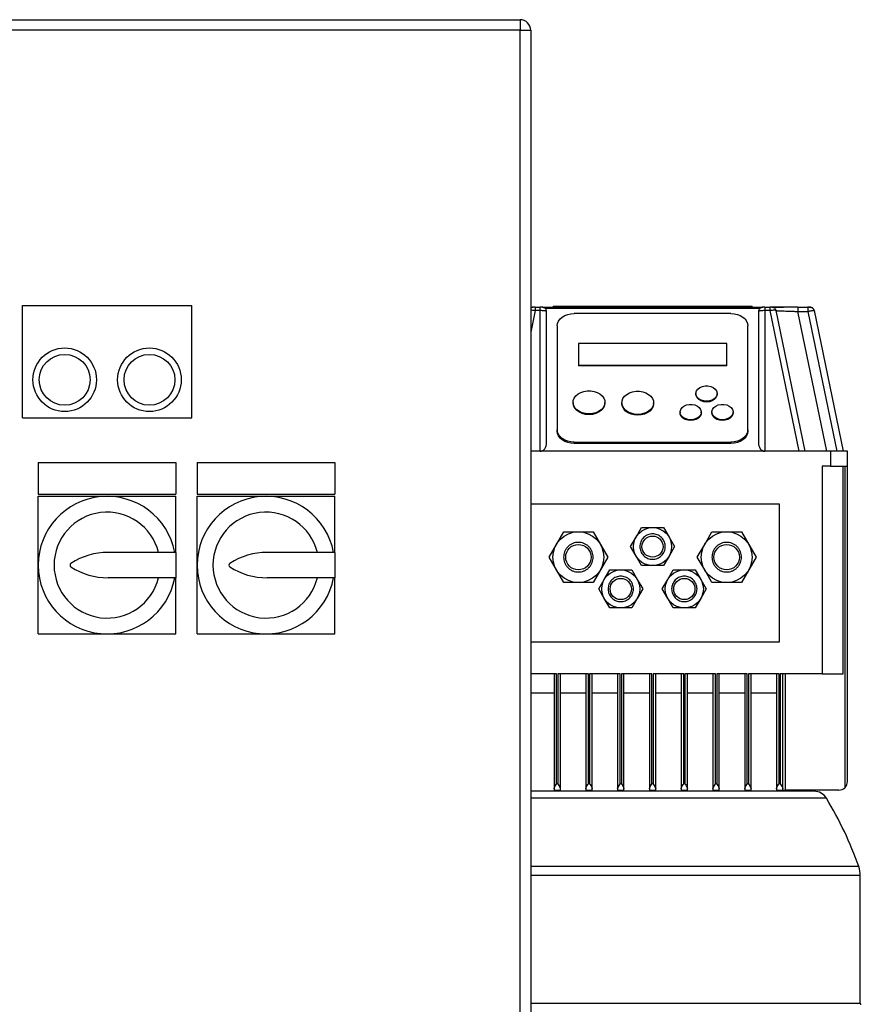
# Model space of a CAD drawing. Units: millimetres. Extents: x 4 to 416, y 4 to 293.
# Drawn here: x 81 to 106, y 115 to 144 of the extents above; entities that cross this region are included whole.
import ezdxf

# ---------------------------------------------------------------- set-up
doc = ezdxf.new("R2010")
doc.units = ezdxf.units.MM

msp = doc.modelspace()

# ---------------------------------------------------------------- linework, layer by layer
at = {"color": 7, "linetype": 'Continuous', "lineweight": 25}
for p, q in [((71.634, 144.06), (96.009, 144.06)), ((96.009, 144.06), (96.009, 143.748)), ((96.009, 143.748), (71.634, 143.748)), ((96.009, 113.122), (96.009, 143.748)), ((96.009, 143.748), (96.321, 143.748)), ((96.321, 143.748), (96.321, 113.122)), ((81.321, 135.623), (86.321, 135.623)), ((81.321, 132.31), (81.321, 135.623)), ((86.321, 132.31), (86.321, 135.623)), ((96.392, 135.576), (96.371, 135.572)), ((96.453, 135.576), (96.602, 135.576)), ((96.453, 135.576), (96.453, 135.572)), ((96.602, 135.476), (96.453, 135.476)), ((96.602, 135.572), (96.602, 135.576)), ((96.602, 131.326), (96.602, 135.476)), ((96.665, 135.576), (96.689, 135.571)), ((96.665, 135.576), (103.165, 135.576)), ((103.074, 135.536), (96.756, 135.536)), ((96.79, 131.586), (96.79, 135.451)), ((96.978, 135.607), (96.978, 135.576)), ((96.978, 135.607), (102.852, 135.607)), ((102.228, 135.391), (97.602, 135.391)), ((102.852, 135.576), (102.852, 135.607)), ((103.04, 135.451), (103.04, 131.586)), ((103.141, 135.571), (103.165, 135.576)), ((103.227, 135.576), (103.227, 135.572)), ((103.227, 135.576), (103.377, 135.576)), ((103.227, 135.476), (103.227, 131.326)), ((103.377, 135.476), (103.227, 135.476)), ((103.377, 135.576), (103.377, 135.572)), ((103.377, 135.476), (104.231, 131.326)), ((103.459, 135.572), (103.438, 135.576)), ((103.561, 135.476), (103.557, 135.478)), ((104.415, 131.326), (103.561, 135.476)), ((104.204, 135.576), (104.204, 135.571)), ((104.204, 135.576), (104.499, 135.576)), ((105.053, 131.326), (104.204, 135.451)), ((104.204, 135.451), (104.499, 135.451)), ((104.499, 135.576), (104.499, 135.571)), ((104.499, 135.451), (105.349, 131.326)), ((104.537, 135.576), (104.563, 135.576)), ((104.563, 135.576), (104.584, 135.572)), ((104.686, 135.476), (105.54, 131.326)), ((97.102, 135.027), (97.102, 131.96)), ((102.728, 131.96), (102.728, 135.027)), ((97.727, 134.502), (97.727, 133.865)), ((102.102, 134.502), (97.727, 134.502)), ((102.102, 133.865), (102.102, 134.502)), ((97.727, 133.865), (97.727, 133.843)), ((97.727, 133.865), (102.102, 133.865)), ((102.102, 133.843), (97.727, 133.843)), ((102.102, 133.843), (102.102, 133.865)), ((101.196, 133.028), (101.196, 133.007)), ((101.821, 133.007), (101.821, 133.028)), ((97.571, 132.768), (97.571, 132.747)), ((98.509, 132.747), (98.509, 132.768)), ((99.009, 132.755), (99.009, 132.734)), ((99.946, 132.734), (99.946, 132.755)), ((81.321, 132.31), (86.321, 132.31)), ((100.728, 132.482), (100.728, 132.461)), ((101.353, 132.461), (101.353, 132.482)), ((101.665, 132.482), (101.665, 132.461)), ((102.29, 132.461), (102.29, 132.482)), ((97.102, 131.96), (97.102, 131.917)), ((102.728, 131.917), (102.728, 131.96)), ((105.165, 131.326), (96.321, 131.326)), ((97.602, 131.596), (102.228, 131.596)), ((97.602, 131.553), (97.602, 131.596)), ((102.228, 131.553), (97.602, 131.553)), ((102.228, 131.596), (102.228, 131.553)), ((105.165, 131.326), (105.165, 130.888)), ((105.665, 131.326), (105.165, 131.326)), ((105.665, 130.888), (105.665, 131.326)), ((81.79, 130.998), (81.79, 130.06)), ((81.79, 130.998), (85.853, 130.998)), ((85.853, 130.998), (85.853, 130.06)), ((86.477, 130.998), (90.54, 130.998)), ((86.477, 130.998), (86.477, 130.06)), ((90.54, 130.998), (90.54, 130.06)), ((105.165, 130.888), (104.915, 130.888)), ((104.915, 130.888), (104.915, 124.763)), ((105.165, 130.888), (105.665, 130.888)), ((105.54, 124.763), (105.54, 130.888)), ((105.59, 130.888), (105.59, 121.397)), ((105.665, 121.576), (105.665, 130.888)), ((81.79, 130.06), (85.853, 130.06)), ((81.79, 129.997), (83.821, 129.997)), ((81.79, 127.966), (81.79, 129.997)), ((83.821, 129.997), (85.853, 129.997)), ((85.853, 128.341), (85.853, 129.997)), ((86.477, 130.06), (90.54, 130.06)), ((86.477, 127.966), (86.477, 129.997)), ((86.477, 129.997), (88.509, 129.997)), ((88.509, 129.997), (90.54, 129.997)), ((90.54, 128.341), (90.54, 129.997)), ((103.665, 129.763), (96.321, 129.763)), ((103.665, 125.701), (103.665, 129.763)), ((99.428, 128.794), (99.59, 129.076)), ((99.59, 129.076), (99.915, 129.076)), ((99.915, 129.076), (100.24, 129.076)), ((100.24, 129.076), (100.402, 128.794)), ((97.078, 128.576), (97.294, 128.951)), ((97.294, 128.951), (97.727, 128.951)), ((97.727, 128.951), (98.161, 128.951)), ((98.161, 128.951), (98.377, 128.576)), ((99.265, 128.513), (99.428, 128.794)), ((100.402, 128.794), (100.565, 128.513)), ((101.453, 128.576), (101.669, 128.951)), ((101.669, 128.951), (102.102, 128.951)), ((102.102, 128.951), (102.536, 128.951)), ((102.536, 128.951), (102.752, 128.576)), ((96.861, 128.201), (97.078, 128.576)), ((98.377, 128.576), (98.594, 128.201)), ((99.428, 128.232), (99.265, 128.513)), ((100.565, 128.513), (100.402, 128.232)), ((101.236, 128.201), (101.453, 128.576)), ((102.752, 128.576), (102.969, 128.201)), ((85.853, 128.341), (83.852, 128.341)), ((85.853, 128.341), (85.853, 127.591)), ((90.54, 128.341), (88.54, 128.341)), ((90.54, 128.341), (90.54, 127.591)), ((97.078, 127.826), (96.861, 128.201)), ((98.594, 128.201), (98.377, 127.826)), ((99.59, 127.951), (99.428, 128.232)), ((100.402, 128.232), (100.24, 127.951)), ((101.453, 127.826), (101.236, 128.201)), ((102.969, 128.201), (102.752, 127.826)), ((81.79, 125.935), (81.79, 127.966)), ((86.477, 125.935), (86.477, 127.966)), ((99.915, 127.951), (99.59, 127.951)), ((100.24, 127.951), (99.915, 127.951)), ((85.853, 127.591), (83.852, 127.591)), ((85.853, 125.935), (85.853, 127.591)), ((90.54, 127.591), (88.54, 127.591)), ((90.54, 125.935), (90.54, 127.591)), ((97.294, 127.451), (97.078, 127.826)), ((98.377, 127.826), (98.161, 127.451)), ((98.328, 127.263), (98.49, 127.544)), ((98.49, 127.544), (98.653, 127.826)), ((98.653, 127.826), (98.977, 127.826)), ((98.977, 127.826), (99.302, 127.826)), ((99.302, 127.826), (99.465, 127.544)), ((99.465, 127.544), (99.627, 127.263)), ((100.203, 127.263), (100.365, 127.544)), ((100.365, 127.544), (100.528, 127.826)), ((100.528, 127.826), (100.852, 127.826)), ((100.852, 127.826), (101.177, 127.826)), ((101.177, 127.826), (101.34, 127.544)), ((101.34, 127.544), (101.502, 127.263)), ((101.669, 127.451), (101.453, 127.826)), ((102.752, 127.826), (102.536, 127.451)), ((97.727, 127.451), (97.294, 127.451)), ((98.161, 127.451), (97.727, 127.451)), ((98.49, 126.982), (98.328, 127.263)), ((99.627, 127.263), (99.465, 126.982)), ((100.365, 126.982), (100.203, 127.263)), ((101.502, 127.263), (101.34, 126.982)), ((102.102, 127.451), (101.669, 127.451)), ((102.536, 127.451), (102.102, 127.451)), ((98.653, 126.701), (98.49, 126.982)), ((99.465, 126.982), (99.302, 126.701)), ((100.528, 126.701), (100.365, 126.982)), ((101.34, 126.982), (101.177, 126.701)), ((98.977, 126.701), (98.653, 126.701)), ((99.302, 126.701), (98.977, 126.701)), ((100.852, 126.701), (100.528, 126.701)), ((101.177, 126.701), (100.852, 126.701)), ((81.79, 125.935), (83.821, 125.935)), ((83.821, 125.935), (85.853, 125.935)), ((86.477, 125.935), (88.509, 125.935)), ((88.509, 125.935), (90.54, 125.935)), ((96.321, 125.701), (103.665, 125.701)), ((97.084, 124.763), (96.321, 124.763)), ((97.009, 124.763), (97.009, 121.363)), ((97.084, 121.513), (97.084, 124.763)), ((97.121, 124.763), (97.121, 121.513)), ((98.021, 124.763), (97.121, 124.763)), ((97.196, 121.363), (97.196, 124.763)), ((97.946, 124.763), (97.946, 121.363)), ((98.021, 121.513), (98.021, 124.763)), ((98.059, 124.763), (98.059, 121.513)), ((98.959, 124.763), (98.059, 124.763)), ((98.134, 121.363), (98.134, 124.763)), ((98.884, 124.763), (98.884, 121.363)), ((98.959, 121.513), (98.959, 124.763)), ((98.996, 124.763), (98.996, 121.513)), ((99.896, 124.763), (98.996, 124.763)), ((99.071, 121.363), (99.071, 124.763)), ((99.821, 124.763), (99.821, 121.363)), ((99.896, 121.513), (99.896, 124.763)), ((99.934, 124.763), (99.934, 121.513)), ((100.834, 124.763), (99.934, 124.763)), ((100.009, 121.363), (100.009, 124.763)), ((100.759, 124.763), (100.759, 121.363)), ((100.834, 121.513), (100.834, 124.763)), ((100.871, 124.763), (100.871, 121.513)), ((101.771, 124.763), (100.871, 124.763)), ((100.946, 121.363), (100.946, 124.763)), ((101.696, 124.763), (101.696, 121.363)), ((101.771, 121.513), (101.771, 124.763)), ((101.809, 124.763), (101.809, 121.513)), ((102.709, 124.763), (101.809, 124.763)), ((101.884, 121.363), (101.884, 124.763)), ((102.634, 124.763), (102.634, 121.363)), ((102.709, 121.513), (102.709, 124.763)), ((102.746, 124.763), (102.746, 121.513)), ((103.646, 124.763), (102.746, 124.763)), ((102.821, 121.363), (102.821, 124.763)), ((103.571, 124.763), (103.571, 121.363)), ((103.646, 121.513), (103.646, 124.763)), ((103.684, 124.763), (103.684, 121.513)), ((104.915, 124.763), (103.684, 124.763)), ((103.759, 121.363), (103.759, 124.763)), ((103.834, 121.326), (103.834, 124.763)), ((104.915, 124.763), (105.54, 124.763)), ((96.321, 124.201), (97.009, 124.201)), ((97.196, 124.201), (97.946, 124.201)), ((98.134, 124.201), (98.884, 124.201)), ((99.071, 124.201), (99.821, 124.201)), ((100.009, 124.201), (100.759, 124.201)), ((100.946, 124.201), (101.696, 124.201)), ((101.884, 124.201), (102.634, 124.201)), ((102.821, 124.201), (103.571, 124.201)), ((97.121, 121.513), (97.084, 121.513)), ((98.059, 121.513), (98.021, 121.513)), ((98.996, 121.513), (98.959, 121.513)), ((99.934, 121.513), (99.896, 121.513)), ((100.871, 121.513), (100.834, 121.513)), ((101.809, 121.513), (101.771, 121.513)), ((102.746, 121.513), (102.709, 121.513)), ((103.684, 121.513), (103.646, 121.513)), ((99.915, 121.294), (96.321, 121.294)), ((97.009, 121.363), (97.009, 121.326)), ((97.009, 121.326), (97.196, 121.326)), ((97.196, 121.326), (97.196, 121.363)), ((97.946, 121.363), (97.946, 121.326)), ((97.946, 121.326), (98.134, 121.326)), ((98.134, 121.326), (98.134, 121.363)), ((98.884, 121.363), (98.884, 121.326)), ((98.884, 121.326), (99.071, 121.326)), ((99.071, 121.326), (99.071, 121.363)), ((99.821, 121.363), (99.821, 121.326)), ((99.821, 121.326), (100.009, 121.326)), ((104.677, 121.294), (99.915, 121.294)), ((100.009, 121.326), (100.009, 121.363)), ((100.759, 121.363), (100.759, 121.326)), ((100.759, 121.326), (100.946, 121.326)), ((100.946, 121.326), (100.946, 121.363)), ((101.696, 121.363), (101.696, 121.326)), ((101.696, 121.326), (101.884, 121.326)), ((101.884, 121.326), (101.884, 121.363)), ((102.634, 121.363), (102.634, 121.326)), ((102.634, 121.326), (102.821, 121.326)), ((102.821, 121.326), (102.821, 121.363)), ((103.571, 121.363), (103.571, 121.326)), ((103.571, 121.326), (103.759, 121.326)), ((103.759, 121.326), (103.759, 121.363)), ((103.759, 121.326), (103.834, 121.326)), ((105.415, 121.326), (103.834, 121.326)), ((106.043, 115.038), (106.043, 118.803))]:
    msp.add_line(p, q, dxfattribs=at)
at = {"color": 8, "linetype": 'Continuous', "lineweight": 25}
for p, q in [((96.453, 135.476), (96.321, 134.835)), ((99.915, 121.087), (96.321, 121.087)), ((105.046, 121.087), (99.915, 121.087)), ((99.915, 119.069), (96.321, 119.069)), ((105.998, 119.069), (99.915, 119.069)), ((106.043, 118.803), (96.321, 118.803)), ((96.321, 115.038), (99.915, 115.038)), ((99.915, 115.038), (106.043, 115.038))]:
    msp.add_line(p, q, dxfattribs=at)
at = {"color": 7, "linetype": 'Continuous', "lineweight": 25, "flags": 128}
for points in [[(97.102, 135.027), (97.112, 135.098), (97.141, 135.166), (97.187, 135.229), (97.249, 135.284), (97.325, 135.33), (97.411, 135.363), (97.505, 135.384), (97.602, 135.391)], [(102.228, 135.391), (102.325, 135.384), (102.419, 135.363), (102.505, 135.33), (102.581, 135.284), (102.643, 135.229), (102.689, 135.166), (102.718, 135.098), (102.728, 135.027)], [(104.563, 135.576), (104.584, 135.574), (104.604, 135.569)], [(98.04, 132.427), (97.939, 132.435), (97.843, 132.459), (97.756, 132.497), (97.683, 132.547), (97.626, 132.609), (97.588, 132.677), (97.572, 132.75), (97.577, 132.824), (97.605, 132.895), (97.652, 132.96), (97.718, 133.016), (97.798, 133.061), (97.89, 133.092), (97.989, 133.108), (98.091, 133.108), (98.19, 133.092), (98.282, 133.061), (98.362, 133.016), (98.428, 132.96), (98.475, 132.895), (98.503, 132.824), (98.508, 132.75), (98.492, 132.677), (98.454, 132.609), (98.397, 132.547), (98.324, 132.497), (98.237, 132.459), (98.141, 132.435), (98.04, 132.427)], [(99.477, 132.414), (99.377, 132.422), (99.281, 132.445), (99.194, 132.484), (99.12, 132.534), (99.063, 132.595), (99.026, 132.664), (99.009, 132.737), (99.015, 132.81), (99.042, 132.882), (99.09, 132.947), (99.155, 133.003), (99.236, 133.048), (99.328, 133.079), (99.427, 133.095), (99.528, 133.095), (99.627, 133.079), (99.719, 133.048), (99.8, 133.003), (99.865, 132.947), (99.913, 132.882), (99.94, 132.81), (99.946, 132.737), (99.929, 132.664), (99.892, 132.595), (99.835, 132.534), (99.761, 132.484), (99.674, 132.445), (99.578, 132.422), (99.477, 132.414)], [(101.509, 132.801), (101.424, 132.809), (101.346, 132.834), (101.28, 132.873), (101.231, 132.924), (101.203, 132.982), (101.197, 133.044), (101.214, 133.105), (101.253, 133.16), (101.312, 133.205), (101.384, 133.237), (101.466, 133.254), (101.551, 133.254), (101.633, 133.237), (101.706, 133.205), (101.764, 133.16), (101.803, 133.105), (101.821, 133.044), (101.815, 132.982), (101.786, 132.924), (101.737, 132.873), (101.671, 132.834), (101.593, 132.809), (101.509, 132.801)], [(101.509, 132.779), (101.424, 132.788), (101.346, 132.812), (101.28, 132.852), (101.231, 132.902), (101.203, 132.961), (101.196, 133.007)], [(101.821, 133.007), (101.815, 132.961), (101.786, 132.902), (101.737, 132.852), (101.671, 132.812), (101.593, 132.788), (101.509, 132.779)], [(98.04, 132.406), (97.939, 132.414), (97.843, 132.437), (97.756, 132.475), (97.683, 132.526), (97.626, 132.587), (97.588, 132.656), (97.572, 132.729), (97.571, 132.747)], [(98.509, 132.747), (98.508, 132.729), (98.492, 132.656), (98.454, 132.587), (98.397, 132.526), (98.324, 132.475), (98.237, 132.437), (98.141, 132.414), (98.04, 132.406)], [(99.477, 132.392), (99.377, 132.4), (99.281, 132.424), (99.194, 132.462), (99.12, 132.513), (99.063, 132.574), (99.026, 132.643), (99.009, 132.715), (99.009, 132.734)], [(99.946, 132.734), (99.946, 132.715), (99.929, 132.643), (99.892, 132.574), (99.835, 132.513), (99.761, 132.462), (99.674, 132.424), (99.578, 132.4), (99.477, 132.392)], [(101.04, 132.255), (100.956, 132.263), (100.878, 132.288), (100.812, 132.327), (100.763, 132.377), (100.734, 132.436), (100.728, 132.498), (100.746, 132.558), (100.785, 132.613), (100.843, 132.659), (100.915, 132.691), (100.997, 132.708), (101.083, 132.708), (101.165, 132.691), (101.237, 132.659), (101.295, 132.613), (101.334, 132.558), (101.352, 132.498), (101.346, 132.436), (101.317, 132.377), (101.268, 132.327), (101.202, 132.288), (101.124, 132.263), (101.04, 132.255)], [(101.977, 132.255), (101.893, 132.263), (101.815, 132.288), (101.749, 132.327), (101.7, 132.377), (101.672, 132.436), (101.666, 132.498), (101.683, 132.558), (101.722, 132.613), (101.78, 132.659), (101.853, 132.691), (101.935, 132.708), (102.02, 132.708), (102.102, 132.691), (102.175, 132.659), (102.233, 132.613), (102.272, 132.558), (102.289, 132.498), (102.283, 132.436), (102.255, 132.377), (102.206, 132.327), (102.14, 132.288), (102.062, 132.263), (101.977, 132.255)], [(101.04, 132.233), (100.956, 132.242), (100.878, 132.266), (100.812, 132.305), (100.763, 132.356), (100.734, 132.414), (100.728, 132.461)], [(101.353, 132.461), (101.346, 132.414), (101.317, 132.356), (101.268, 132.305), (101.202, 132.266), (101.124, 132.242), (101.04, 132.233)], [(101.977, 132.233), (101.893, 132.242), (101.815, 132.266), (101.749, 132.305), (101.7, 132.356), (101.672, 132.414), (101.665, 132.461)], [(102.29, 132.461), (102.283, 132.414), (102.255, 132.356), (102.206, 132.305), (102.14, 132.266), (102.062, 132.242), (101.977, 132.233)], [(97.602, 131.596), (97.505, 131.603), (97.411, 131.624), (97.325, 131.657), (97.249, 131.703), (97.187, 131.758), (97.141, 131.821), (97.112, 131.889), (97.102, 131.96)], [(97.602, 131.553), (97.505, 131.56), (97.411, 131.581), (97.325, 131.615), (97.249, 131.66), (97.187, 131.715), (97.141, 131.778), (97.112, 131.846), (97.102, 131.917)], [(102.728, 131.96), (102.718, 131.889), (102.689, 131.821), (102.643, 131.758), (102.581, 131.703), (102.505, 131.657), (102.419, 131.624), (102.325, 131.603), (102.228, 131.596)], [(102.728, 131.917), (102.718, 131.846), (102.689, 131.778), (102.643, 131.715), (102.581, 131.66), (102.505, 131.615), (102.419, 131.581), (102.325, 131.56), (102.228, 131.553)]]:
    msp.add_lwpolyline(points, dxfattribs=at)
at = {"color": 7, "linetype": 'Continuous', "lineweight": 25}
for centre, radius in [((82.571, 133.435), 0.938), ((85.071, 133.435), 0.938), ((82.571, 133.435), 0.75), ((85.071, 133.435), 0.75), ((99.915, 128.513), 0.562), ((97.727, 128.201), 0.75), ((99.915, 128.513), 0.312), ((102.102, 128.201), 0.75), ((97.727, 128.201), 0.375), ((102.102, 128.201), 0.375), ((98.977, 127.263), 0.562), ((98.977, 127.263), 0.313), ((100.852, 127.263), 0.562), ((100.852, 127.263), 0.313)]:
    msp.add_circle(centre, radius, dxfattribs=at)
for centre, radius, start, end in [((96.009, 143.748), 0.312, 0, 90), ((104.563, 135.451), 0.125, 11.6336, 53.7804), ((83.821, 127.966), 2.031, 10.6387, 349.3613), ((88.509, 127.966), 2.031, 10.6387, 349.3613), ((83.821, 127.966), 1.563, 13.8865, 346.1135), ((88.509, 127.966), 1.563, 13.8865, 346.1135), ((83.852, 126.316), 2.025, 90, 122.7791), ((88.54, 126.316), 2.025, 90, 122.7791), ((82.79, 127.966), 0.0625, 122.7791, 237.2209), ((83.852, 129.616), 2.025, 237.2209, 270), ((87.477, 127.966), 0.0625, 122.7791, 237.2209), ((88.54, 129.616), 2.025, 237.2209, 270), ((104.677, 120.863), 0.431, 31.2587, 90), ((105.415, 121.576), 0.25, 270, 314.427), ((95.915, 115.544), 10.681, 19.2677, 31.2587), ((105.237, 118.803), 0.806, 0, 19.2677), ((106.074, 115.038), 0.0313, 180, 270)]:
    msp.add_arc(centre, radius, start, end, dxfattribs=at)
for centre, start_param, end_param in [((96.602, 131.586), 3.141593, 4.712389), ((103.227, 131.586), 1.570796, 3.141593)]:
    msp.add_ellipse(centre, major_axis=(0, 0.26), ratio=0.720189, start_param=start_param, end_param=end_param, dxfattribs=at)
for points, knots in [([(96.321, 135.576), (96.325, 135.576), (96.354, 135.576), (96.382, 135.576), (96.389, 135.576), (96.392, 135.576)], [0, 0, 0, 0, 0.080527, 0.540626, 1, 1, 1, 1]), ([(96.352, 135.569), (96.342, 135.565), (96.331, 135.561), (96.322, 135.553), (96.321, 135.553)], [0, 0, 0, 0, 0.923432, 1, 1, 1, 1]), ([(96.371, 135.574), (96.364, 135.572), (96.351, 135.569), (96.341, 135.564), (96.335, 135.561)], [0, 0, 0, 0, 0.490726, 1, 1, 1, 1]), ([(96.453, 135.574), (96.447, 135.574), (96.436, 135.574), (96.418, 135.574), (96.401, 135.574), (96.383, 135.574), (96.376, 135.574), (96.372, 135.574)], [0, 0, 0, 0, 0.166617, 0.305219, 0.500892, 0.69606, 1, 1, 1, 1]), ([(96.682, 135.574), (96.678, 135.574), (96.669, 135.574), (96.65, 135.574), (96.627, 135.574), (96.611, 135.574), (96.602, 135.574)], [0, 0, 0, 0, 0.2538548, 0.50464, 0.753173, 1, 1, 1, 1]), ([(96.79, 135.451), (96.789, 135.453), (96.787, 135.457), (96.769, 135.463), (96.742, 135.468), (96.706, 135.472), (96.662, 135.475), (96.626, 135.476), (96.602, 135.476)], [0, 0, 0, 0, 0.157631, 0.293732, 0.500541, 0.632473, 0.759863, 1, 1, 1, 1]), ([(96.72, 135.557), (96.717, 135.561), (96.711, 135.568), (96.696, 135.572), (96.689, 135.573)], [0, 0, 0, 0, 0.5192141, 1, 1, 1, 1]), ([(96.786, 135.456), (96.785, 135.467), (96.782, 135.491), (96.765, 135.523), (96.74, 135.551), (96.718, 135.562), (96.707, 135.567)], [0, 0, 0, 0, 0.23504, 0.487774, 0.744971, 1, 1, 1, 1]), ([(103.227, 135.476), (103.204, 135.476), (103.168, 135.475), (103.124, 135.472), (103.088, 135.468), (103.061, 135.463), (103.043, 135.457), (103.041, 135.453), (103.04, 135.451)], [0, 0, 0, 0, 0.240127, 0.36752, 0.499459, 0.706254, 0.842358, 1, 1, 1, 1]), ([(103.123, 135.567), (103.112, 135.562), (103.09, 135.551), (103.065, 135.523), (103.048, 135.491), (103.045, 135.467), (103.044, 135.456)], [0, 0, 0, 0, 0.255029, 0.512226, 0.76496, 1, 1, 1, 1]), ([(103.141, 135.573), (103.134, 135.572), (103.119, 135.568), (103.113, 135.561), (103.11, 135.557)], [0, 0, 0, 0, 0.4807859, 1, 1, 1, 1]), ([(103.227, 135.574), (103.219, 135.574), (103.203, 135.574), (103.18, 135.574), (103.161, 135.574), (103.152, 135.574), (103.148, 135.574)], [0, 0, 0, 0, 0.246827, 0.49536, 0.7461452, 1, 1, 1, 1]), ([(103.458, 135.574), (103.454, 135.574), (103.447, 135.574), (103.429, 135.574), (103.412, 135.574), (103.394, 135.574), (103.383, 135.574), (103.377, 135.574)], [0, 0, 0, 0, 0.30394, 0.499108, 0.694781, 0.833383, 1, 1, 1, 1]), ([(103.438, 135.576), (103.438, 135.576), (103.438, 135.576), (103.453, 135.576), (103.453, 135.576)], [0, 0, 0, 0, 0.994471, 1, 1, 1, 1]), ([(103.599, 135.568), (103.569, 135.571), (103.508, 135.575), (103.471, 135.575), (103.453, 135.576)], [0, 0, 0, 0, 0.494053, 1, 1, 1, 1]), ([(103.495, 135.561), (103.489, 135.564), (103.479, 135.569), (103.466, 135.572), (103.459, 135.574)], [0, 0, 0, 0, 0.509274, 1, 1, 1, 1]), ([(103.475, 135.576), (103.481, 135.576), (103.501, 135.576), (103.564, 135.576), (103.657, 135.576), (103.736, 135.576), (103.775, 135.576)], [0, 0, 0, 0, 0.141283, 0.429024, 0.717852, 1, 1, 1, 1]), ([(103.559, 135.478), (103.556, 135.488), (103.55, 135.508), (103.532, 135.534), (103.508, 135.556), (103.488, 135.565), (103.478, 135.569)], [0, 0, 0, 0, 0.238268, 0.49013, 0.745982, 1, 1, 1, 1]), ([(103.788, 135.574), (103.731, 135.574), (103.616, 135.574), (103.55, 135.574), (103.517, 135.574)], [0, 0, 0, 0, 0.496777, 1, 1, 1, 1]), ([(103.561, 135.476), (103.563, 135.476), (103.567, 135.476), (103.603, 135.474), (103.652, 135.472), (103.703, 135.47), (103.761, 135.468), (103.828, 135.465), (103.903, 135.462), (103.969, 135.46), (104.041, 135.457), (104.121, 135.454), (104.175, 135.452), (104.204, 135.451)], [0, 0, 0, 0, 0.11748, 0.236624, 0.362557, 0.428032, 0.495161, 0.618715, 0.685916, 0.756698, 0.836917, 0.912444, 1, 1, 1, 1]), ([(104.204, 135.573), (104.132, 135.573), (103.988, 135.573), (103.844, 135.574), (103.789, 135.574), (103.788, 135.574)], [0, 0, 0, 0, 0.4961006, 0.9907898, 1, 1, 1, 1]), ([(104.578, 135.574), (104.575, 135.574), (104.567, 135.574), (104.548, 135.574), (104.525, 135.574), (104.508, 135.573), (104.499, 135.573)], [0, 0, 0, 0, 0.2474607, 0.4963115, 0.7471339, 1, 1, 1, 1]), ([(104.686, 135.476), (104.683, 135.476), (104.679, 135.475), (104.656, 135.472), (104.627, 135.468), (104.589, 135.463), (104.543, 135.457), (104.515, 135.453), (104.499, 135.451)], [0, 0, 0, 0, 0.240127, 0.36752, 0.499459, 0.706254, 0.842358, 1, 1, 1, 1]), ([(104.614, 135.56), (104.611, 135.563), (104.605, 135.569), (104.591, 135.572), (104.584, 135.574)], [0, 0, 0, 0, 0.5292244, 1, 1, 1, 1]), ([(104.682, 135.475), (104.679, 135.485), (104.674, 135.506), (104.656, 135.533), (104.632, 135.556), (104.612, 135.564), (104.602, 135.569)], [0, 0, 0, 0, 0.237741, 0.489699, 0.745734, 1, 1, 1, 1]), ([(99.54, 128.513), (99.545, 128.56), (99.553, 128.633), (99.599, 128.72), (99.648, 128.78), (99.708, 128.829), (99.795, 128.874), (99.915, 128.897), (100.035, 128.874), (100.122, 128.829), (100.182, 128.78), (100.231, 128.72), (100.276, 128.633), (100.299, 128.513), (100.276, 128.393), (100.231, 128.306), (100.182, 128.246), (100.122, 128.197), (100.035, 128.152), (99.915, 128.129), (99.795, 128.152), (99.708, 128.197), (99.648, 128.246), (99.599, 128.306), (99.553, 128.393), (99.545, 128.466), (99.54, 128.513)], [0, 0, 0, 0, 0.059865, 0.09209, 0.125, 0.157909, 0.190136, 0.25, 0.309863, 0.34209, 0.374999, 0.407909, 0.440134, 0.499999, 0.559864, 0.592089, 0.624999, 0.657909, 0.690135, 0.75, 0.809864, 0.84209, 0.875, 0.90791, 0.940135, 1, 1, 1, 1]), ([(97.29, 128.201), (97.296, 128.256), (97.305, 128.34), (97.359, 128.442), (97.416, 128.512), (97.486, 128.569), (97.588, 128.622), (97.727, 128.649), (97.867, 128.622), (97.969, 128.569), (98.039, 128.512), (98.096, 128.442), (98.149, 128.34), (98.176, 128.201), (98.149, 128.061), (98.096, 127.959), (98.039, 127.889), (97.969, 127.832), (97.867, 127.779), (97.727, 127.753), (97.588, 127.779), (97.486, 127.832), (97.416, 127.889), (97.359, 127.959), (97.305, 128.061), (97.296, 128.146), (97.29, 128.201)], [0, 0, 0, 0, 0.059865, 0.092091, 0.125, 0.157911, 0.190136, 0.250001, 0.309865, 0.342091, 0.375001, 0.407911, 0.440136, 0.500001, 0.559865, 0.592091, 0.625, 0.657911, 0.690136, 0.750001, 0.809865, 0.842091, 0.875001, 0.907911, 0.940136, 1, 1, 1, 1]), ([(101.665, 128.201), (101.671, 128.256), (101.68, 128.34), (101.734, 128.442), (101.791, 128.512), (101.861, 128.569), (101.963, 128.622), (102.102, 128.649), (102.242, 128.622), (102.344, 128.569), (102.414, 128.512), (102.471, 128.442), (102.524, 128.34), (102.551, 128.201), (102.524, 128.061), (102.471, 127.959), (102.414, 127.889), (102.344, 127.832), (102.242, 127.779), (102.102, 127.753), (101.963, 127.779), (101.861, 127.832), (101.791, 127.889), (101.734, 127.959), (101.68, 128.061), (101.671, 128.146), (101.665, 128.201)], [0, 0, 0, 0, 0.059865, 0.092091, 0.125, 0.157911, 0.190136, 0.250001, 0.309865, 0.342091, 0.375001, 0.407911, 0.440136, 0.500001, 0.559865, 0.592091, 0.625, 0.657911, 0.690136, 0.750001, 0.809865, 0.842091, 0.875001, 0.907911, 0.940136, 1, 1, 1, 1]), ([(98.603, 127.263), (98.608, 127.31), (98.615, 127.383), (98.662, 127.47), (98.71, 127.53), (98.77, 127.579), (98.858, 127.624), (98.977, 127.647), (99.097, 127.624), (99.185, 127.579), (99.245, 127.53), (99.293, 127.47), (99.339, 127.383), (99.362, 127.263), (99.339, 127.143), (99.293, 127.056), (99.245, 126.996), (99.185, 126.947), (99.097, 126.902), (98.977, 126.879), (98.858, 126.902), (98.77, 126.947), (98.71, 126.996), (98.662, 127.056), (98.615, 127.143), (98.608, 127.216), (98.603, 127.263)], [0, 0, 0, 0, 0.059865, 0.09209, 0.125, 0.15791, 0.190136, 0.250001, 0.309865, 0.342091, 0.375001, 0.407911, 0.440137, 0.500001, 0.559865, 0.592092, 0.625, 0.65791, 0.690136, 0.750001, 0.809865, 0.842091, 0.875001, 0.90791, 0.940137, 1, 1, 1, 1]), ([(100.477, 127.263), (100.483, 127.31), (100.49, 127.383), (100.537, 127.47), (100.585, 127.53), (100.645, 127.579), (100.733, 127.624), (100.852, 127.647), (100.972, 127.624), (101.06, 127.579), (101.12, 127.53), (101.168, 127.47), (101.214, 127.383), (101.237, 127.263), (101.214, 127.143), (101.168, 127.056), (101.12, 126.996), (101.06, 126.947), (100.972, 126.902), (100.852, 126.879), (100.733, 126.902), (100.645, 126.947), (100.585, 126.996), (100.537, 127.056), (100.49, 127.143), (100.483, 127.216), (100.477, 127.263)], [0, 0, 0, 0, 0.059865, 0.09209, 0.125, 0.15791, 0.190136, 0.250001, 0.309865, 0.342091, 0.375001, 0.407911, 0.440137, 0.500001, 0.559865, 0.592092, 0.625, 0.65791, 0.690136, 0.750001, 0.809865, 0.842091, 0.875001, 0.90791, 0.940137, 1, 1, 1, 1]), ([(97.009, 121.363), (97.01, 121.371), (97.013, 121.391), (97.036, 121.436), (97.062, 121.479), (97.08, 121.507), (97.084, 121.513), (97.084, 121.513)], [0, 0, 0, 0, 0.199295, 0.482695, 0.884351, 0.99642, 1, 1, 1, 1]), ([(97.121, 121.513), (97.121, 121.513), (97.125, 121.507), (97.143, 121.479), (97.169, 121.436), (97.192, 121.391), (97.195, 121.371), (97.196, 121.363)], [0, 0, 0, 0, 0.00358, 0.115649, 0.517305, 0.800705, 1, 1, 1, 1]), ([(97.946, 121.363), (97.947, 121.371), (97.95, 121.391), (97.973, 121.436), (98, 121.479), (98.017, 121.507), (98.021, 121.513), (98.021, 121.513)], [0, 0, 0, 0, 0.199295, 0.482695, 0.884351, 0.996421, 1, 1, 1, 1]), ([(98.059, 121.513), (98.059, 121.513), (98.063, 121.507), (98.08, 121.479), (98.107, 121.436), (98.13, 121.391), (98.133, 121.371), (98.134, 121.363)], [0, 0, 0, 0, 0.00358, 0.115649, 0.517305, 0.800705, 1, 1, 1, 1]), ([(98.884, 121.363), (98.885, 121.371), (98.888, 121.391), (98.911, 121.436), (98.937, 121.479), (98.955, 121.507), (98.959, 121.513), (98.959, 121.513)], [0, 0, 0, 0, 0.199295, 0.482695, 0.884351, 0.996421, 1, 1, 1, 1]), ([(98.996, 121.513), (98.996, 121.513), (99.01, 121.491), (99.034, 121.453), (99.06, 121.406), (99.07, 121.378), (99.071, 121.366), (99.071, 121.363)], [0, 0, 0, 0, 0.003578, 0.400554, 0.707642, 0.925123, 1, 1, 1, 1]), ([(99.821, 121.363), (99.822, 121.371), (99.825, 121.391), (99.848, 121.436), (99.875, 121.479), (99.892, 121.507), (99.896, 121.513), (99.896, 121.513)], [0, 0, 0, 0, 0.1992953, 0.482695, 0.884351, 0.9964206, 1, 1, 1, 1]), ([(99.934, 121.513), (99.934, 121.513), (99.938, 121.507), (99.955, 121.479), (99.982, 121.436), (100.005, 121.391), (100.008, 121.371), (100.009, 121.363)], [0, 0, 0, 0, 0.003579, 0.115649, 0.517305, 0.800705, 1, 1, 1, 1]), ([(100.759, 121.363), (100.76, 121.371), (100.763, 121.391), (100.786, 121.436), (100.812, 121.479), (100.83, 121.507), (100.834, 121.513), (100.834, 121.513)], [0, 0, 0, 0, 0.199295, 0.482695, 0.884351, 0.996421, 1, 1, 1, 1]), ([(100.871, 121.513), (100.871, 121.513), (100.875, 121.507), (100.893, 121.479), (100.919, 121.436), (100.942, 121.391), (100.945, 121.371), (100.946, 121.363)], [0, 0, 0, 0, 0.003579, 0.115649, 0.517305, 0.800705, 1, 1, 1, 1]), ([(101.696, 121.363), (101.697, 121.371), (101.7, 121.391), (101.723, 121.436), (101.75, 121.479), (101.767, 121.507), (101.771, 121.513), (101.771, 121.513)], [0, 0, 0, 0, 0.1992953, 0.4826952, 0.8843509, 0.9964204, 1, 1, 1, 1]), ([(101.809, 121.513), (101.809, 121.513), (101.813, 121.507), (101.83, 121.479), (101.857, 121.436), (101.88, 121.391), (101.883, 121.371), (101.884, 121.363)], [0, 0, 0, 0, 0.003579, 0.115649, 0.517305, 0.800705, 1, 1, 1, 1]), ([(102.634, 121.363), (102.635, 121.371), (102.638, 121.391), (102.661, 121.436), (102.687, 121.479), (102.705, 121.507), (102.709, 121.513), (102.709, 121.513)], [0, 0, 0, 0, 0.199295, 0.482695, 0.884351, 0.99642, 1, 1, 1, 1]), ([(102.746, 121.513), (102.746, 121.513), (102.76, 121.491), (102.784, 121.453), (102.81, 121.406), (102.82, 121.378), (102.821, 121.366), (102.821, 121.363)], [0, 0, 0, 0, 0.003579, 0.400555, 0.707642, 0.925123, 1, 1, 1, 1]), ([(103.571, 121.363), (103.572, 121.371), (103.575, 121.391), (103.598, 121.436), (103.625, 121.479), (103.642, 121.507), (103.646, 121.513), (103.646, 121.513)], [0, 0, 0, 0, 0.199295, 0.482695, 0.884351, 0.99642, 1, 1, 1, 1]), ([(103.684, 121.513), (103.684, 121.513), (103.698, 121.491), (103.722, 121.453), (103.748, 121.406), (103.758, 121.378), (103.759, 121.366), (103.759, 121.363)], [0, 0, 0, 0, 0.003579, 0.400555, 0.707642, 0.925123, 1, 1, 1, 1]), ([(105.59, 121.397), (105.601, 121.409), (105.629, 121.44), (105.657, 121.501), (105.665, 121.549), (105.665, 121.575), (105.665, 121.576)], [0, 0, 0, 0, 0.232808, 0.579615, 0.996289, 1, 1, 1, 1])]:
    msp.add_open_spline(points, degree=3, knots=knots, dxfattribs=at)
at = {"color": 8, "linetype": 'Continuous', "lineweight": 25}
for points, knots in [([(96.453, 135.476), (96.429, 135.479), (96.383, 135.484), (96.336, 135.486), (96.322, 135.485), (96.321, 135.485)], [0, 0, 0, 0, 0.491433, 0.957809, 1, 1, 1, 1]), ([(96.453, 135.572), (96.453, 135.571), (96.453, 135.569), (96.453, 135.549), (96.453, 135.517), (96.453, 135.49), (96.453, 135.476)], [0, 0, 0, 0, 0.144831, 0.42987, 0.714914, 1, 1, 1, 1]), ([(96.602, 135.476), (96.602, 135.49), (96.602, 135.517), (96.602, 135.549), (96.602, 135.569), (96.602, 135.571), (96.602, 135.572)], [0, 0, 0, 0, 0.28413, 0.568218, 0.8523, 1, 1, 1, 1]), ([(103.227, 135.572), (103.227, 135.571), (103.227, 135.569), (103.227, 135.549), (103.227, 135.517), (103.227, 135.49), (103.227, 135.476)], [0, 0, 0, 0, 0.1477, 0.431782, 0.71587, 1, 1, 1, 1]), ([(103.377, 135.572), (103.377, 135.571), (103.377, 135.569), (103.377, 135.549), (103.377, 135.517), (103.377, 135.49), (103.377, 135.476)], [0, 0, 0, 0, 0.144831, 0.42987, 0.714914, 1, 1, 1, 1]), ([(103.557, 135.478), (103.554, 135.48), (103.547, 135.484), (103.508, 135.486), (103.449, 135.484), (103.401, 135.479), (103.377, 135.476)], [0, 0, 0, 0, 0.205455, 0.465644, 0.72582, 1, 1, 1, 1]), ([(104.204, 135.571), (104.204, 135.57), (104.204, 135.566), (104.204, 135.541), (104.204, 135.5), (104.204, 135.467), (104.204, 135.451)], [0, 0, 0, 0, 0.1367567, 0.4244803, 0.7122278, 1, 1, 1, 1]), ([(104.499, 135.571), (104.499, 135.57), (104.499, 135.566), (104.499, 135.541), (104.499, 135.5), (104.499, 135.467), (104.499, 135.451)], [0, 0, 0, 0, 0.145284, 0.430165, 0.715071, 1, 1, 1, 1])]:
    msp.add_open_spline(points, degree=3, knots=knots, dxfattribs=at)

doc.saveas('drawing.dxf')
